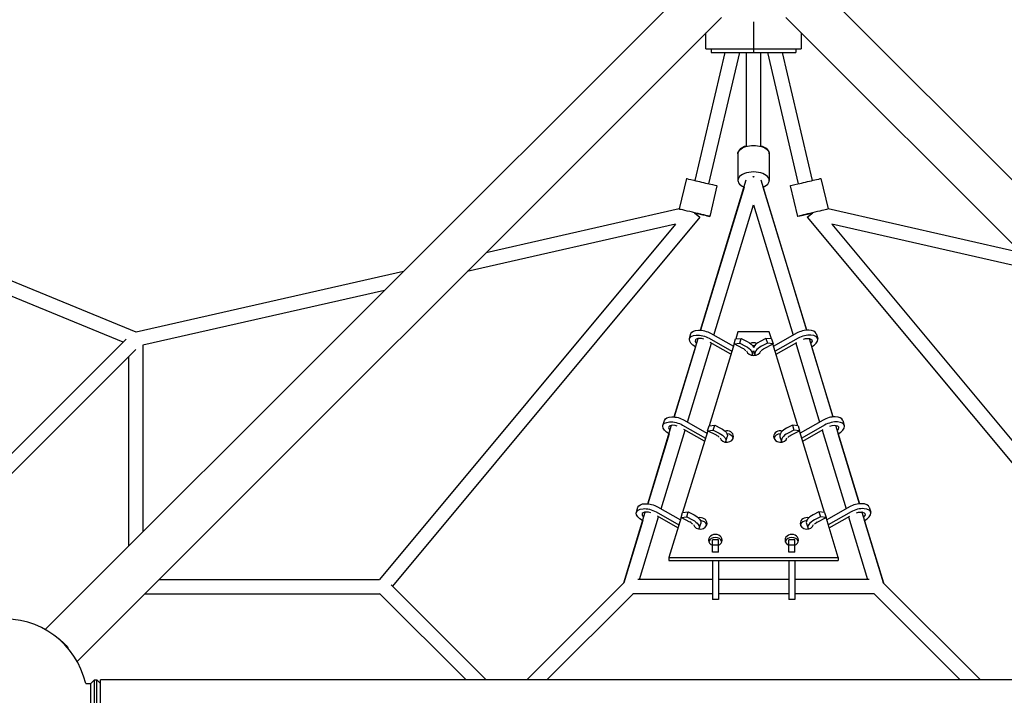
# Model space of a CAD drawing. Units: millimetres. Extents: x -5771 to 3712, y -7947 to 4605.
# Drawn here: x -980 to 335, y 1010 to 1912 of the extents above; entities that cross this region are included whole.
import ezdxf

# ---------------------------------------------------------------- set-up
doc = ezdxf.new("R2010")
doc.units = ezdxf.units.MM
doc.header["$LTSCALE"] = 20
doc.layers.add('2d', color=230, linetype='Continuous')

msp = doc.modelspace()

# ---------------------------------------------------------------- linework, layer by layer
at = {"layer": '2d'}
for p, q in [((-85.5, 1958), (-945.8, 1097.7)), ((945.8, 1097.7), (85.5, 1958)), ((-824.2, 1494.9), (-1884.4, 1929.5)), ((-42.9, 1915.3), (-903.2, 1055)), ((0, 1909.3), (0, 1868.4)), ((903.2, 1055), (42.9, 1915.3)), ((-841.8, 1481.6), (-1853.8, 1896.4)), ((-63.6, 1873.4), (-63.6, 1894.6)), ((63.6, 1894.6), (63.6, 1873.4)), ((-38.5, 1868.4), (-78.6, 1697.6)), ((-63.6, 1873.4), (63.6, 1873.4)), ((-19, 1868.4), (-60.1, 1693.2)), ((-56.6, 1873.4), (-56.6, 1868.4)), ((-56.6, 1868.4), (56.6, 1868.4)), ((-9.5, 1743.1), (-9.5, 1868.4)), ((9.5, 1743.1), (9.5, 1868.4)), ((60.1, 1693.2), (19, 1868.4)), ((78.6, 1697.6), (38.5, 1868.4)), ((56.6, 1873.4), (56.6, 1868.4)), ((-21, 1733.5), (-21, 1733)), ((-21, 1733), (-21, 1697.6)), ((21, 1733.5), (21, 1733)), ((21, 1733), (21, 1697.6)), ((-89.8, 1700.1), (-99.4, 1659.6)), ((-70.8, 1497.5), (-9.7, 1698.4)), ((9.7, 1698.4), (70.8, 1497.5)), ((89.8, 1700.1), (99.4, 1659.6)), ((-12.8, 1688.6), (-70.9, 1497.5)), ((-49, 1690.5), (-58.6, 1649.6)), ((70.9, 1497.5), (12.8, 1688.6)), ((49, 1690.5), (58.6, 1649.6)), ((-99.4, 1659.6), (-357.2, 1601)), ((-52.9, 1490.9), (0, 1664.9)), ((0, 1664.9), (52.9, 1490.9)), ((357.2, 1601), (99.4, 1659.6)), ((-71.7, 1648.4), (-482.1, 1155.6)), ((-79, 1654.4), (-71.7, 1648.4)), ((71.7, 1648.4), (79, 1654.4)), ((71.7, 1648.4), (482.1, 1155.6)), ((-104.3, 1639), (-499.5, 1164.5)), ((-104.3, 1639), (-382.4, 1575.8)), ((382.4, 1575.8), (104.3, 1639)), ((104.3, 1639), (499.5, 1164.5)), ((-467.6, 1575.9), (-824.2, 1494.9)), ((-492.8, 1550.7), (-815.5, 1477.4)), ((-106, 1381.6), (-74.1, 1486.4)), ((-85.6, 1486.3), (-83.6, 1492.9)), ((-59.4, 1486.7), (-28.9, 1469.5)), ((-57.4, 1493.4), (-26.9, 1476.1)), ((-26, 1479.2), (-24, 1485.8)), ((-24, 1485.8), (-16.4, 1486.6)), ((-21, 1495.3), (-23.9, 1485.8)), ((21, 1495.3), (-21, 1495.3)), ((-18.4, 1480), (-16.4, 1486.6)), ((-16.4, 1486.6), (-8.6, 1482.6)), ((16.4, 1486.6), (8.6, 1482.6)), ((16.4, 1486.6), (18.4, 1480)), ((24, 1485.8), (16.4, 1486.6)), ((23.9, 1485.8), (21, 1495.3)), ((24, 1485.8), (26, 1479.2)), ((57.4, 1493.4), (26.9, 1476.1)), ((59.4, 1486.7), (28.9, 1469.5)), ((74.1, 1486.4), (106, 1381.6)), ((83.6, 1492.9), (85.6, 1486.3)), ((-1140.4, 1183), (-837.8, 1485.6)), ((-815.5, 1477.4), (-815.5, 1228)), ((-77.6, 1475.3), (-106.1, 1381.6)), ((-88.2, 1374.8), (-56.2, 1480)), ((-25.9, 1479.2), (-59.3, 1369.9)), ((-30.2, 1465.3), (-57.9, 1481)), ((-26, 1479.2), (-18.4, 1480)), ((-14.3, 1473.2), (-26, 1479.2)), ((-18.4, 1480), (-10.6, 1476)), ((18.4, 1480), (10.6, 1476)), ((14.3, 1473.2), (26, 1479.2)), ((26, 1479.2), (18.4, 1480)), ((59.3, 1369.9), (25.9, 1479.2)), ((30.2, 1465.3), (57.9, 1481)), ((56.2, 1480), (88.2, 1374.8)), ((106.1, 1381.6), (77.6, 1475.3)), ((-1127, 1169.6), (-825, 1471.6)), ((-834.5, 1462.1), (-834.5, 1209)), ((-1.8, 1464.6), (0, 1470.6)), ((0, 1470.6), (1.8, 1464.6)), ((-141.3, 1265.6), (-109.4, 1370.5)), ((-121, 1370.3), (-119, 1376.9)), ((-109.5, 1370.5), (-109.5, 1370.4)), ((-94.8, 1370.8), (-64.3, 1353.5)), ((-92.8, 1377.4), (-62.3, 1360.2)), ((-61.4, 1363.3), (-59.4, 1369.9)), ((-59.4, 1369.9), (-51.8, 1370.7)), ((-53.8, 1364.1), (-51.8, 1370.7)), ((-51.8, 1370.7), (-44, 1366.7)), ((51.8, 1370.7), (44, 1366.7)), ((51.8, 1370.7), (53.8, 1364.1)), ((59.4, 1369.9), (51.8, 1370.7)), ((59.4, 1369.9), (61.4, 1363.3)), ((92.8, 1377.4), (62.3, 1360.2)), ((94.8, 1370.8), (64.3, 1353.5)), ((109.4, 1370.5), (141.3, 1265.6)), ((109.5, 1370.4), (109.5, 1370.5)), ((119, 1376.9), (121, 1370.3)), ((-112.9, 1359.2), (-141.3, 1265.6)), ((-123.5, 1258.8), (-91.5, 1364)), ((-61.3, 1363.2), (-94.7, 1254)), ((-65.6, 1349.4), (-93.1, 1364.9)), ((-61.4, 1363.3), (-53.8, 1364.1)), ((-49.7, 1357.3), (-61.4, 1363.3)), ((-53.8, 1364.1), (-46, 1360.1)), ((-37.2, 1348.7), (-35.2, 1355.3)), ((35.2, 1355.3), (37.2, 1348.7)), ((53.8, 1364.1), (46, 1360.1)), ((49.7, 1357.3), (61.4, 1363.3)), ((61.4, 1363.3), (53.8, 1364.1)), ((94.7, 1254), (61.3, 1363.2)), ((65.6, 1349.4), (93.1, 1364.9)), ((91.5, 1364), (123.5, 1258.8)), ((141.3, 1265.6), (112.9, 1359.2)), ((-173.4, 1160), (-144.7, 1254.6)), ((-156.4, 1254.4), (-154.4, 1261)), ((-144.7, 1254.6), (-144.8, 1254.3)), ((-130.2, 1254.9), (-99.7, 1237.6)), ((-128.2, 1261.5), (-97.7, 1244.2)), ((-96.8, 1247.3), (-94.8, 1253.9)), ((-94.8, 1253.9), (-87.2, 1254.7)), ((-89.2, 1248.1), (-87.2, 1254.7)), ((-87.2, 1254.7), (-79.4, 1250.7)), ((87.2, 1254.7), (79.4, 1250.7)), ((87.2, 1254.7), (89.2, 1248.1)), ((94.8, 1253.9), (87.2, 1254.7)), ((94.8, 1253.9), (96.8, 1247.3)), ((128.2, 1261.5), (97.7, 1244.2)), ((130.2, 1254.9), (99.7, 1237.6)), ((144.7, 1254.6), (173.4, 1160)), ((144.8, 1254.3), (144.7, 1254.6)), ((154.4, 1261), (156.4, 1254.4)), ((-148.1, 1243.2), (-173.4, 1160)), ((-152.2, 1164.5), (-126.8, 1248)), ((-101, 1233.4), (-128.3, 1248.9)), ((-96.7, 1247.3), (-113, 1194)), ((-96.8, 1247.3), (-89.2, 1248.1)), ((-85.1, 1241.3), (-96.8, 1247.3)), ((-89.2, 1248.1), (-81.4, 1244.1)), ((-72.7, 1232.7), (-70.6, 1239.3)), ((70.6, 1239.3), (72.7, 1232.7)), ((89.2, 1248.1), (81.4, 1244.1)), ((85.1, 1241.3), (96.8, 1247.3)), ((96.8, 1247.3), (89.2, 1248.1)), ((113, 1194), (96.7, 1247.3)), ((101, 1233.4), (128.3, 1248.9)), ((126.8, 1248), (152.2, 1164.5)), ((173.4, 1160), (148.1, 1243.2)), ((-55, 1201), (-55, 1217.3)), ((-47, 1217.3), (-55, 1217.3)), ((-47, 1210.2), (-55, 1210.2)), ((-47, 1201), (-47, 1217.3)), ((47, 1201), (47, 1217.3)), ((55, 1217.3), (47, 1217.3)), ((55, 1210.2), (47, 1210.2)), ((55, 1201), (55, 1217.3)), ((-47, 1201), (-55, 1201)), ((55, 1201), (47, 1201)), ((-113, 1194), (-113, 1189.9)), ((-113, 1194), (113, 1194)), ((-113, 1189.9), (113, 1189.9)), ((-55, 1189.9), (-55, 1137.8)), ((-47, 1189.9), (-47, 1137.8)), ((47, 1189.9), (47, 1137.8)), ((55, 1189.9), (55, 1137.8)), ((113, 1194), (113, 1189.9)), ((-793.7, 1164.5), (-499.5, 1164.5)), ((-483.8, 1157.3), (-357.1, 1030.6)), ((-302.9, 1030.6), (-172.7, 1160.7)), ((-55, 1164.5), (-154.5, 1164.5)), ((47, 1164.5), (-47, 1164.5)), ((154.5, 1164.5), (55, 1164.5)), ((172.7, 1160.7), (302.9, 1030.6)), ((-812.7, 1145.5), (-498.9, 1145.5)), ((-499.5, 1146), (-384, 1030.6)), ((-276, 1030.6), (-160.5, 1146)), ((-55, 1145.5), (-161.1, 1145.5)), ((47, 1145.5), (-47, 1145.5)), ((161.1, 1145.5), (55, 1145.5)), ((160.5, 1146), (276, 1030.6)), ((-47, 1137.8), (-55, 1137.8)), ((55, 1137.8), (47, 1137.8)), ((-891.8, 1025.6), (-885, 1025.6)), ((-885, 1025.6), (-880, 1030.6)), ((-885, 975.3), (-885, 1025.6)), ((-880, 970.3), (-880, 1030.6)), ((-880, 1030.6), (-877, 1030.6)), ((-877, 970.3), (-877, 1030.6)), ((-872, 1025.6), (-877, 1030.6)), ((-872, 970.3), (-872, 1030.6)), ((872, 1030.6), (-872, 1030.6))]:
    msp.add_line(p, q, dxfattribs=at)
msp.add_arc((-1000.4, 1000.4), 111.5, 13.0358, 256.9642, dxfattribs=at)
for centre, major_axis, ratio, start_param, end_param in [((0, 1733.5), (-21, 0), 0.536913, -1.101363, 0.022122), ((0, 1733.5), (21, 0), 0.536913, -0.022122, 1.101363), ((0, 1697.6), (21, 0), 0.537176, -0.92337, 4.064964), ((0, 1697.6), (-9.09, -2.76), 0.500343, -1.815709, -1.721793), ((-79, 1654.4), (20.4, -4.8), 0.002681, -1.565438, 3.019126), ((79, 1654.4), (20.4, 4.8), 0.002681, 0.12247, 4.025175), ((-79, 1654.4), (9.25, -2.17), 0.002681, 0, 1.572104), ((-79, 1654.4), (9.25, -2.17), 0.002681, -1.565438, 0), ((79, 1654.4), (20.4, 4.8), 0.002681, -2.258011, -1.576155), ((79, 1654.4), (2.1, 9.26), 0, -1.570796, -1.567814), ((-68.6, 1481.1), (-9.32, 2.85), 0.500214, -1.6494, 0.797843), ((-66.6, 1487.7), (9.32, -2.85), 0.500214, -2.351839, -2.344876), ((66.6, 1487.7), (17, 5.2), 0.500214, 0, 1.988339), ((68.6, 1481.1), (17, 5.2), 0.500214, -1.177488, 1.988339), ((-18.8, 1469.8), (-9.32, 2.85), 0.500214, -2.532745, -1.917338), ((0, 1472.2), (-10, 0), 0.855975, -2.020423, -1.12117), ((0, 1468.1), (-10, 0), 0.855975, -1.680323, -1.46127), ((16.8, 1476.4), (-17, -5.2), 0.500214, -1.224254, -0.360254), ((18.8, 1469.8), (-17, -5.2), 0.500214, -1.224254, 0.088336), ((0, 1472.2), (-10, 0), 0.855975, 0.269326, 2.872266), ((102, 1371.8), (17, 5.2), 0.500214, 0, 1.988339), ((-104.1, 1365.1), (-9.32, 2.85), 0.500214, -1.652298, 0.817365), ((-102, 1371.8), (9.32, -2.85), 0.500214, -2.351839, -2.325334), ((104.1, 1365.1), (17, 5.2), 0.500214, -1.18586, 1.988339), ((-54.2, 1353.8), (-9.32, 2.85), 0.500214, -2.532745, -1.917338), ((-35.8, 1355.5), (-9, 0), 0.855975, 0.204909, 3.141593), ((-35.8, 1355.5), (9, 0), 0.855975, 0, 1.865924), ((-35.8, 1351.3), (9, 0), 0.855975, 0.271782, 1.546346), ((35.8, 1355.5), (-9, 0), 0.855975, -1.865924, 0), ((35.8, 1355.5), (-9, 0), 0.855975, 0, 2.936684), ((35.8, 1351.3), (-9, 0), 0.855975, -1.546346, -0.271782), ((52.2, 1360.5), (-17, -5.2), 0.500214, -1.224254, 0), ((54.2, 1353.8), (-17, -5.2), 0.500214, -1.224254, 0.088679), ((137.4, 1255.8), (17, 5.2), 0.500214, 0, 1.988339), ((-139.5, 1249.2), (-9.32, 2.85), 0.500214, -1.655609, 0.836534), ((-137.4, 1255.8), (9.32, -2.85), 0.500214, -2.351839, -2.306145), ((87.6, 1244.5), (-17, -5.2), 0.500214, -1.224254, 0), ((139.5, 1249.2), (17, 5.2), 0.500214, -1.194204, 1.988339), ((-89.6, 1237.9), (-9.32, 2.85), 0.500214, -2.532745, -1.917338), ((-71.2, 1239.5), (-9, 0), 0.855975, 0.204909, 3.141593), ((-71.2, 1239.5), (9, 0), 0.855975, 0, 1.865924), ((-71.2, 1235.4), (9, 0), 0.855975, 0.271782, 1.546346), ((71.2, 1239.5), (-9, 0), 0.855975, -1.865924, 0), ((71.2, 1239.5), (-9, 0), 0.855975, 0, 2.936684), ((71.2, 1235.4), (-9, 0), 0.855975, -1.546346, -0.271782), ((89.6, 1237.9), (-17, -5.2), 0.500214, -1.224254, 0.088679), ((-51, 1217.1), (9, 0), 0.855975, 0, 3.141593), ((51, 1217.1), (9, 0), 0.855975, 0, 3.141593), ((-51, 1217.1), (-9, 0), 0.855975, 0, 1.110242), ((-51, 1213), (9, 0), 0.855975, 0.271782, 2.869811), ((-51, 1217.1), (9, 0), 0.855975, -1.110242, 0), ((51, 1217.1), (-9, 0), 0.855975, 0, 1.110242), ((51, 1213), (9, 0), 0.855975, 0.271782, 2.869811), ((51, 1217.1), (9, 0), 0.855975, -1.110242, 0)]:
    msp.add_ellipse(centre, major_axis=major_axis, ratio=ratio, start_param=start_param, end_param=end_param, dxfattribs=at)
at = {"layer": '2d', "extrusion": (0, 0, -1)}
for centre, major_axis, ratio, start_param, end_param in [((0, 1733), (-21, 0), 0.537176, 0, 3.141593), ((-69.4, 1695.3), (-20.4, 4.8), 0.002681, 0, 3.141593), ((0, 1697.6), (9.09, -2.76), 0.500343, -1.81571, -1.721793), ((0, 1697.6), (9.5, 0), 0.537176, -1.661676, -1.479918), ((69.4, 1695.3), (-20.4, -4.8), 0.002681, 0, 3.141593), ((-79, 1654.4), (-2.1, 9.26), 0, -1.570796, -1.567814), ((79, 1654.4), (-9.25, -2.17), 0.002681, 0, 1.572104), ((79, 1654.4), (-9.25, -2.17), 0.002681, -1.565438, 0), ((-68.6, 1481.1), (-17, 5.2), 0.500214, -1.177488, 1.988339), ((-66.6, 1487.7), (-17, 5.2), 0.500214, 0, 1.988339), ((68.6, 1481.1), (9.32, 2.85), 0.500214, -1.6494, 0.797843), ((66.6, 1487.7), (-9.32, -2.85), 0.500214, -2.351839, -2.344876), ((-18.8, 1469.8), (17, -5.2), 0.500214, -1.224254, 0.088336), ((-16.8, 1476.4), (17, -5.2), 0.500214, -1.224254, -0.360254), ((18.8, 1469.8), (9.32, 2.85), 0.500214, -2.532745, -1.917338), ((-102, 1371.8), (-17, 5.2), 0.500214, 0, 1.988339), ((-104.1, 1365.1), (-17, 5.2), 0.500214, -1.18586, 1.988339), ((104.1, 1365.1), (9.32, 2.85), 0.500214, -1.652298, 0.817365), ((102, 1371.8), (-9.32, -2.85), 0.500214, -2.351839, -2.325334), ((-54.2, 1353.8), (17, -5.2), 0.500214, -1.224254, 0.088679), ((-52.2, 1360.5), (17, -5.2), 0.500214, -1.224254, 0), ((54.2, 1353.8), (9.32, 2.85), 0.500214, -2.532745, -1.917338), ((-137.4, 1255.8), (-17, 5.2), 0.500214, 0, 1.988339), ((-139.5, 1249.2), (-17, 5.2), 0.500214, -1.194204, 1.988339), ((-87.6, 1244.5), (17, -5.2), 0.500214, -1.224254, 0), ((139.5, 1249.2), (9.32, 2.85), 0.500214, -1.655609, 0.836534), ((137.4, 1255.8), (-9.32, -2.85), 0.500214, -2.351839, -2.306145), ((-89.6, 1237.9), (17, -5.2), 0.500214, -1.224254, 0.088679), ((89.6, 1237.9), (9.32, 2.85), 0.500214, -2.532745, -1.917338), ((-936.2, 1064.6), (21.3, -21.3), 0.707107, -1.879344, -1.262246)]:
    msp.add_ellipse(centre, major_axis=major_axis, ratio=ratio, start_param=start_param, end_param=end_param, dxfattribs=at)

doc.saveas('drawing.dxf')
